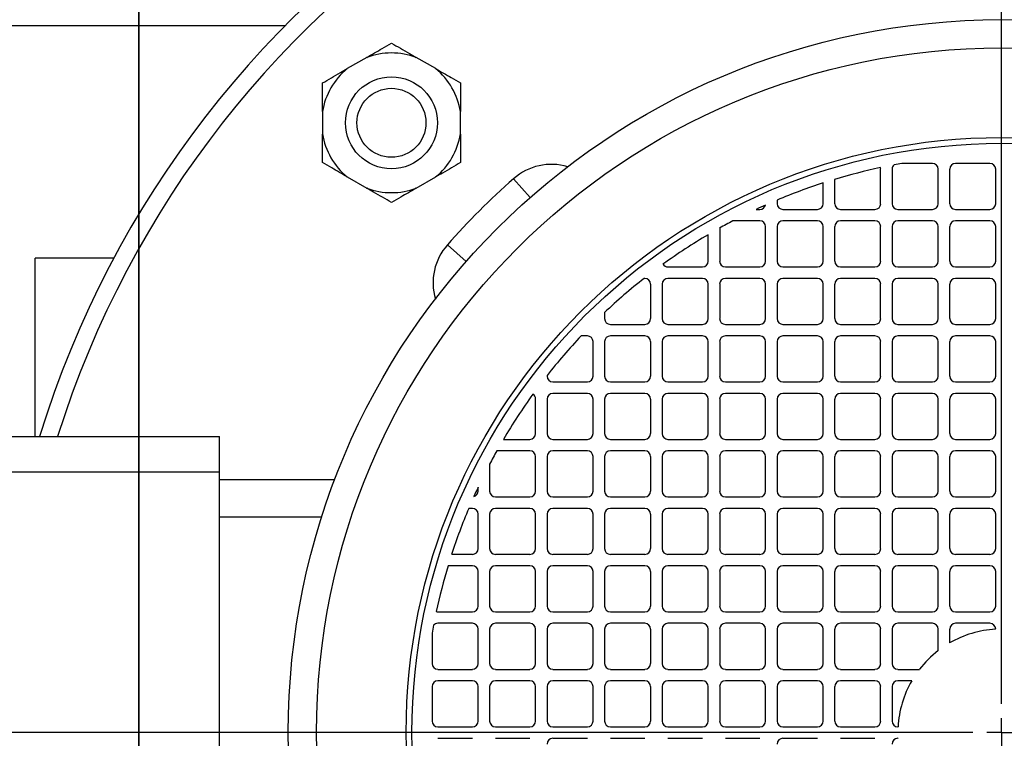
# Model space of a CAD drawing. Units: millimetres. Extents: x 4 to 416, y 4 to 293.
# Drawn here: x 119 to 130, y 230 to 238 of the extents above; entities that cross this region are included whole.
import ezdxf

# ---------------------------------------------------------------- set-up
doc = ezdxf.new("R2010")
doc.units = ezdxf.units.MM
doc.layers.add('FORMAT', color=7, linetype='Continuous')
doc.styles.add('SLDTEXTSTYLE0', font='TXT', dxfattribs={"width": 0.75})
doc.dimstyles.new('SLDDIMSTYLE0', dxfattribs={"dimtxt": 3.5, "dimasz": 3.556, "dimexe": 0, "dimexo": 0.0625, "dimgap": 0.875, "dimtad": 1, "dimdec": 0, "dimlfac": 15, "dimrnd": 1e-09, "dimzin": 12, "dimdsep": 46, "dimtxsty": 'SLDTEXTSTYLE0', "dimsah": 1, "dimcen": 0.09, "dimadec": 0, "dimazin": 3, "dimtfac": 1, "dimtdec": 0, "dimtofl": 0, "dimtmove": 0, "dimatfit": 3, "dimfxl": 0, "dimfrac": 2, "dimtolj": 1, "dimtzin": 12, "dimarcsym": 0})
doc.dimstyles.new('SLDDIMSTYLE1', dxfattribs={"dimtxt": 3.5, "dimasz": 3.556, "dimexe": 0, "dimexo": 0.0625, "dimgap": 0.875, "dimtad": 1, "dimdec": 0, "dimlfac": 15, "dimrnd": 1e-09, "dimzin": 12, "dimdsep": 46, "dimtxsty": 'SLDTEXTSTYLE0', "dimsah": 1, "dimcen": 0.09, "dimadec": 0, "dimazin": 3, "dimtfac": 1, "dimtdec": 0, "dimtmove": 0, "dimatfit": 0, "dimfxl": 0, "dimfrac": 2, "dimtolj": 1, "dimtzin": 12, "dimarcsym": 0})
doc.dimstyles.new('SLDDIMSTYLE2', dxfattribs={"dimtxt": 3.5, "dimasz": 3.556, "dimexe": 0, "dimexo": 0.0625, "dimgap": 0.875, "dimtad": 1, "dimdec": 0, "dimlfac": 15, "dimrnd": 1e-09, "dimzin": 12, "dimdsep": 46, "dimtxsty": 'SLDTEXTSTYLE0', "dimsah": 1, "dimcen": 0.09, "dimadec": 0, "dimazin": 3, "dimtol": 1, "dimtp": 10, "dimtm": 10, "dimtfac": 1, "dimtdec": 0, "dimtofl": 0, "dimtmove": 0, "dimatfit": 3, "dimfxl": 0, "dimfrac": 2, "dimtolj": 1, "dimarcsym": 0})

# ---------------------------------------------------------------- blocks, each defined once
blk = doc.blocks.new('_D_7')
at = {"layer": 'FORMAT', "color": 7}
for p, q in [((120.003, 243.723), (120.003, 194.638)), ((150.67, 243.723), (150.67, 194.638)), ((150.67, 195.638), (120.003, 195.638))]:
    blk.add_line(p, q, dxfattribs=at)
for points in [[(120.003, 195.638), (123.559, 195.257), (123.559, 196.019)], [(150.67, 195.638), (147.114, 196.019), (147.114, 195.257)]]:
    blk.add_solid(points, dxfattribs=at)
at = {"layer": 'FORMAT', "color": 7, "insert": (131.458, 200.149), "char_height": 3.5, "attachment_point": 1, "style": 'SLDTEXTSTYLE0'}
blk.add_mtext('460', dxfattribs=at)
blk = doc.blocks.new('_D_8')
at = {"layer": 'FORMAT', "color": 7}
for p, q in [((120.003, 243.723), (120.003, 197.817)), ((116.67, 242.223), (116.67, 197.817)), ((116.67, 198.817), (108.002, 198.817)), ((120.003, 198.817), (116.67, 198.817)), ((120.003, 198.817), (126.353, 198.817))]:
    blk.add_line(p, q, dxfattribs=at)
for points in [[(116.67, 198.817), (113.114, 199.198), (113.114, 198.436)], [(120.003, 198.817), (123.559, 198.436), (123.559, 199.198)]]:
    blk.add_solid(points, dxfattribs=at)
at = {"layer": 'FORMAT', "color": 7, "insert": (108.002, 203.329), "char_height": 3.5, "attachment_point": 1, "style": 'SLDTEXTSTYLE0'}
blk.add_mtext('50', dxfattribs=at)
blk = doc.blocks.new('_D_13')
at = {"layer": 'FORMAT'}
for p, q in [((99.247, 246.652), (99.247, 270.825)), ((184.67, 246.557), (184.67, 270.825)), ((99.247, 269.825), (184.67, 269.825)), ((99.247, 231.29), (99.247, 245.128))]:
    blk.add_line(p, q, dxfattribs=at)
for points in [[(99.247, 269.825), (102.803, 269.444), (102.803, 270.206)], [(184.67, 269.825), (181.114, 270.206), (181.114, 269.444)]]:
    blk.add_solid(points, dxfattribs=at)
at = {"layer": 'FORMAT', "char_height": 3.5, "attachment_point": 1, "style": 'SLDTEXTSTYLE0'}
for s, insert in [('±10', (143.834, 274.337)), ('1281', (132.177, 274.337))]:
    blk.add_mtext(s, dxfattribs=dict(at, insert=insert))
blk = doc.blocks.new('SW_CENTERMARKSYMBOL_1')
at = {"layer": 'FORMAT', "color": 0}
blk.add_line((0, -29.333), (0, -0.333), dxfattribs=at)
blk = doc.blocks.new('SW_CENTERMARKSYMBOL_2')
at = {"layer": 'FORMAT', "color": 0}
for p, q in [((0, 0.333), (0, 11.833)), ((0, 0), (0, 0.167)), ((-0.333, 0), (-37.447, 0)), ((0, 0), (-0.167, 0)), ((0, 0), (0, -0.167)), ((0, 0), (0.167, 0))]:
    blk.add_line(p, q, dxfattribs=at)

msp = doc.modelspace()

# ---------------------------------------------------------------- linework, layer by layer
at = {"color": 7, "linetype": 'Continuous', "lineweight": 25}
for p, q in [((118.143, 238.09), (121.705, 238.09)), ((122.645, 237.719), (122.42, 237.589)), ((123.445, 237.589), (123.22, 237.719)), ((122.132, 237.091), (122.132, 236.831)), ((123.732, 236.831), (123.732, 237.091)), ((128.603, 236.023), (128.603, 236.423)), ((128.737, 236.423), (128.737, 236.023)), ((129.203, 236.49), (128.85, 236.49)), ((129.27, 236.023), (129.27, 236.423)), ((129.403, 236.423), (129.403, 236.023)), ((129.87, 236.49), (129.47, 236.49)), ((129.937, 236.023), (129.937, 236.423)), ((122.42, 236.333), (122.645, 236.203)), ((123.22, 236.203), (123.445, 236.333)), ((124.348, 236.313), (124.54, 236.094)), ((128.07, 236.305), (128.07, 236.023)), ((127.937, 236.023), (127.937, 236.263)), ((127.403, 236.065), (127.403, 236.023)), ((127.16, 235.957), (127.203, 235.957)), ((127.47, 235.957), (127.87, 235.957)), ((128.137, 235.957), (128.537, 235.957)), ((128.803, 235.957), (129.203, 235.957)), ((129.47, 235.957), (129.87, 235.957)), ((126.737, 235.74), (126.737, 235.357)), ((127.203, 235.823), (126.891, 235.823)), ((127.27, 235.357), (127.27, 235.757)), ((127.403, 235.757), (127.403, 235.357)), ((127.87, 235.823), (127.47, 235.823)), ((127.937, 235.357), (127.937, 235.757)), ((128.07, 235.757), (128.07, 235.357)), ((128.537, 235.823), (128.137, 235.823)), ((128.603, 235.357), (128.603, 235.757)), ((128.737, 235.757), (128.737, 235.357)), ((129.203, 235.823), (128.803, 235.823)), ((129.27, 235.357), (129.27, 235.757)), ((129.403, 235.757), (129.403, 235.357)), ((129.87, 235.823), (129.47, 235.823)), ((129.937, 235.357), (129.937, 235.757)), ((126.603, 235.357), (126.603, 235.663)), ((123.581, 235.546), (123.799, 235.353)), ((119.715, 235.39), (118.803, 235.39)), ((118.803, 233.323), (118.803, 235.39)), ((126.137, 235.29), (126.537, 235.29)), ((126.803, 235.29), (127.203, 235.29)), ((127.47, 235.29), (127.87, 235.29)), ((128.137, 235.29), (128.537, 235.29)), ((128.803, 235.29), (129.203, 235.29)), ((129.47, 235.29), (129.87, 235.29)), ((125.87, 235.157), (125.862, 235.157)), ((126.537, 235.157), (126.137, 235.157)), ((127.203, 235.157), (126.803, 235.157)), ((127.87, 235.157), (127.47, 235.157)), ((128.537, 235.157), (128.137, 235.157)), ((129.203, 235.157), (128.803, 235.157)), ((129.87, 235.157), (129.47, 235.157)), ((125.937, 234.69), (125.937, 235.09)), ((126.07, 235.09), (126.07, 234.69)), ((126.603, 234.69), (126.603, 235.09)), ((126.737, 235.09), (126.737, 234.69)), ((127.27, 234.69), (127.27, 235.09)), ((127.403, 235.09), (127.403, 234.69)), ((127.937, 234.69), (127.937, 235.09)), ((128.07, 235.09), (128.07, 234.69)), ((128.603, 234.69), (128.603, 235.09)), ((128.737, 235.09), (128.737, 234.69)), ((129.27, 234.69), (129.27, 235.09)), ((129.403, 235.09), (129.403, 234.69)), ((129.937, 234.69), (129.937, 235.09)), ((125.403, 234.761), (125.403, 234.69)), ((125.47, 234.623), (125.87, 234.623)), ((126.137, 234.623), (126.537, 234.623)), ((126.803, 234.623), (127.203, 234.623)), ((127.47, 234.623), (127.87, 234.623)), ((128.137, 234.623), (128.537, 234.623)), ((128.803, 234.623), (129.203, 234.623)), ((129.47, 234.623), (129.87, 234.623)), ((125.203, 234.49), (125.132, 234.49)), ((125.87, 234.49), (125.47, 234.49)), ((126.537, 234.49), (126.137, 234.49)), ((127.203, 234.49), (126.803, 234.49)), ((127.87, 234.49), (127.47, 234.49)), ((128.537, 234.49), (128.137, 234.49)), ((129.203, 234.49), (128.803, 234.49)), ((129.87, 234.49), (129.47, 234.49)), ((125.27, 234.023), (125.27, 234.423)), ((125.403, 234.423), (125.403, 234.023)), ((125.937, 234.023), (125.937, 234.423)), ((126.07, 234.423), (126.07, 234.023)), ((126.603, 234.023), (126.603, 234.423)), ((126.737, 234.423), (126.737, 234.023)), ((127.27, 234.023), (127.27, 234.423)), ((127.403, 234.423), (127.403, 234.023)), ((127.937, 234.023), (127.937, 234.423)), ((128.07, 234.423), (128.07, 234.023)), ((128.603, 234.023), (128.603, 234.423)), ((128.737, 234.423), (128.737, 234.023)), ((129.27, 234.023), (129.27, 234.423)), ((129.403, 234.423), (129.403, 234.023)), ((129.937, 234.023), (129.937, 234.423)), ((124.737, 234.032), (124.737, 234.023)), ((124.803, 233.957), (125.203, 233.957)), ((125.47, 233.957), (125.87, 233.957)), ((126.137, 233.957), (126.537, 233.957)), ((126.803, 233.957), (127.203, 233.957)), ((127.47, 233.957), (127.87, 233.957)), ((128.137, 233.957), (128.537, 233.957)), ((128.803, 233.957), (129.203, 233.957)), ((129.47, 233.957), (129.87, 233.957)), ((125.203, 233.823), (124.803, 233.823)), ((125.87, 233.823), (125.47, 233.823)), ((126.537, 233.823), (126.137, 233.823)), ((127.203, 233.823), (126.803, 233.823)), ((127.87, 233.823), (127.47, 233.823)), ((128.537, 233.823), (128.137, 233.823)), ((129.203, 233.823), (128.803, 233.823)), ((129.87, 233.823), (129.47, 233.823)), ((124.603, 233.357), (124.603, 233.757)), ((124.737, 233.757), (124.737, 233.357)), ((125.27, 233.357), (125.27, 233.757)), ((125.403, 233.757), (125.403, 233.357)), ((125.937, 233.357), (125.937, 233.757)), ((126.07, 233.757), (126.07, 233.357)), ((126.603, 233.357), (126.603, 233.757)), ((126.737, 233.757), (126.737, 233.357)), ((127.27, 233.357), (127.27, 233.757)), ((127.403, 233.757), (127.403, 233.357)), ((127.937, 233.357), (127.937, 233.757)), ((128.07, 233.757), (128.07, 233.357)), ((128.603, 233.357), (128.603, 233.757)), ((128.737, 233.757), (128.737, 233.357)), ((129.27, 233.357), (129.27, 233.757)), ((129.403, 233.757), (129.403, 233.357)), ((129.937, 233.357), (129.937, 233.757)), ((118.07, 233.323), (120.937, 233.323)), ((120.937, 232.913), (120.937, 233.323)), ((124.23, 233.29), (124.537, 233.29)), ((124.803, 233.29), (125.203, 233.29)), ((125.47, 233.29), (125.87, 233.29)), ((126.137, 233.29), (126.537, 233.29)), ((126.803, 233.29), (127.203, 233.29)), ((127.47, 233.29), (127.87, 233.29)), ((128.137, 233.29), (128.537, 233.29)), ((128.803, 233.29), (129.203, 233.29)), ((129.47, 233.29), (129.87, 233.29)), ((124.537, 233.157), (124.154, 233.157)), ((124.603, 232.69), (124.603, 233.09)), ((124.737, 233.09), (124.737, 232.69)), ((125.203, 233.157), (124.803, 233.157)), ((125.27, 232.69), (125.27, 233.09)), ((125.403, 233.09), (125.403, 232.69)), ((125.87, 233.157), (125.47, 233.157)), ((125.937, 232.69), (125.937, 233.09)), ((126.07, 233.09), (126.07, 232.69)), ((126.537, 233.157), (126.137, 233.157)), ((126.603, 232.69), (126.603, 233.09)), ((126.737, 233.09), (126.737, 232.69)), ((127.203, 233.157), (126.803, 233.157)), ((127.27, 232.69), (127.27, 233.09)), ((127.403, 233.09), (127.403, 232.69)), ((127.87, 233.157), (127.47, 233.157)), ((127.937, 232.69), (127.937, 233.09)), ((128.07, 233.09), (128.07, 232.69)), ((128.537, 233.157), (128.137, 233.157)), ((128.603, 232.69), (128.603, 233.09)), ((128.737, 233.09), (128.737, 232.69)), ((129.203, 233.157), (128.803, 233.157)), ((129.27, 232.69), (129.27, 233.09)), ((129.403, 233.09), (129.403, 232.69)), ((129.87, 233.157), (129.47, 233.157)), ((129.937, 232.69), (129.937, 233.09)), ((124.07, 233.002), (124.07, 232.69)), ((118.07, 232.913), (120.937, 232.913)), ((120.937, 226.867), (120.937, 232.913)), ((120.937, 232.823), (122.275, 232.823)), ((123.937, 232.69), (123.937, 232.734)), ((124.137, 232.623), (124.537, 232.623)), ((124.803, 232.623), (125.203, 232.623)), ((125.47, 232.623), (125.87, 232.623)), ((126.137, 232.623), (126.537, 232.623)), ((126.803, 232.623), (127.203, 232.623)), ((127.47, 232.623), (127.87, 232.623)), ((128.137, 232.623), (128.537, 232.623)), ((128.803, 232.623), (129.203, 232.623)), ((129.47, 232.623), (129.87, 232.623)), ((123.87, 232.49), (123.828, 232.49)), ((123.937, 232.023), (123.937, 232.423)), ((124.07, 232.423), (124.07, 232.023)), ((124.537, 232.49), (124.137, 232.49)), ((124.603, 232.023), (124.603, 232.423)), ((124.737, 232.423), (124.737, 232.023)), ((125.203, 232.49), (124.803, 232.49)), ((125.27, 232.023), (125.27, 232.423)), ((125.403, 232.423), (125.403, 232.023)), ((125.87, 232.49), (125.47, 232.49)), ((125.937, 232.023), (125.937, 232.423)), ((126.07, 232.423), (126.07, 232.023)), ((126.537, 232.49), (126.137, 232.49)), ((126.603, 232.023), (126.603, 232.423)), ((126.737, 232.423), (126.737, 232.023)), ((127.203, 232.49), (126.803, 232.49)), ((127.27, 232.023), (127.27, 232.423)), ((127.403, 232.423), (127.403, 232.023)), ((127.87, 232.49), (127.47, 232.49)), ((127.937, 232.023), (127.937, 232.423)), ((128.07, 232.423), (128.07, 232.023)), ((128.537, 232.49), (128.137, 232.49)), ((128.603, 232.023), (128.603, 232.423)), ((128.737, 232.423), (128.737, 232.023)), ((129.203, 232.49), (128.803, 232.49)), ((129.27, 232.023), (129.27, 232.423)), ((129.403, 232.423), (129.403, 232.023)), ((129.87, 232.49), (129.47, 232.49)), ((129.937, 232.023), (129.937, 232.423)), ((120.937, 232.39), (122.124, 232.39)), ((123.63, 231.957), (123.87, 231.957)), ((124.137, 231.957), (124.537, 231.957)), ((124.803, 231.957), (125.203, 231.957)), ((125.47, 231.957), (125.87, 231.957)), ((126.137, 231.957), (126.537, 231.957)), ((126.803, 231.957), (127.203, 231.957)), ((127.47, 231.957), (127.87, 231.957)), ((128.137, 231.957), (128.537, 231.957)), ((128.803, 231.957), (129.203, 231.957)), ((129.47, 231.957), (129.87, 231.957)), ((123.87, 231.823), (123.588, 231.823)), ((123.937, 231.357), (123.937, 231.757)), ((124.07, 231.757), (124.07, 231.357)), ((124.537, 231.823), (124.137, 231.823)), ((124.603, 231.357), (124.603, 231.757)), ((124.737, 231.757), (124.737, 231.357)), ((125.203, 231.823), (124.803, 231.823)), ((125.27, 231.357), (125.27, 231.757)), ((125.403, 231.757), (125.403, 231.357)), ((125.87, 231.823), (125.47, 231.823)), ((125.937, 231.357), (125.937, 231.757)), ((126.07, 231.757), (126.07, 231.357)), ((126.537, 231.823), (126.137, 231.823)), ((126.603, 231.357), (126.603, 231.757)), ((126.737, 231.757), (126.737, 231.357)), ((127.203, 231.823), (126.803, 231.823)), ((127.27, 231.357), (127.27, 231.757)), ((127.403, 231.757), (127.403, 231.357)), ((127.87, 231.823), (127.47, 231.823)), ((127.937, 231.357), (127.937, 231.757)), ((128.07, 231.757), (128.07, 231.357)), ((128.537, 231.823), (128.137, 231.823)), ((128.603, 231.357), (128.603, 231.757)), ((128.737, 231.757), (128.737, 231.357)), ((129.203, 231.823), (128.803, 231.823)), ((129.27, 231.357), (129.27, 231.757)), ((129.403, 231.757), (129.403, 231.357)), ((129.87, 231.823), (129.47, 231.823)), ((129.937, 231.357), (129.937, 231.757)), ((123.47, 231.29), (123.87, 231.29)), ((124.137, 231.29), (124.537, 231.29)), ((124.803, 231.29), (125.203, 231.29)), ((125.47, 231.29), (125.87, 231.29)), ((126.137, 231.29), (126.537, 231.29)), ((126.803, 231.29), (127.203, 231.29)), ((127.47, 231.29), (127.87, 231.29)), ((128.137, 231.29), (128.537, 231.29)), ((128.803, 231.29), (129.203, 231.29)), ((129.47, 231.29), (129.87, 231.29)), ((123.87, 231.157), (123.47, 231.157)), ((124.537, 231.157), (124.137, 231.157)), ((125.203, 231.157), (124.803, 231.157)), ((125.87, 231.157), (125.47, 231.157)), ((126.537, 231.157), (126.137, 231.157)), ((127.203, 231.157), (126.803, 231.157)), ((127.87, 231.157), (127.47, 231.157)), ((128.537, 231.157), (128.137, 231.157)), ((129.203, 231.157), (128.803, 231.157)), ((129.87, 231.157), (129.47, 231.157)), ((123.403, 231.043), (123.403, 230.69)), ((123.937, 230.69), (123.937, 231.09)), ((124.07, 231.09), (124.07, 230.69)), ((124.603, 230.69), (124.603, 231.09)), ((124.737, 231.09), (124.737, 230.69)), ((125.27, 230.69), (125.27, 231.09)), ((125.403, 231.09), (125.403, 230.69)), ((125.937, 230.69), (125.937, 231.09)), ((126.07, 231.09), (126.07, 230.69)), ((126.603, 230.69), (126.603, 231.09)), ((126.737, 231.09), (126.737, 230.69)), ((127.27, 230.69), (127.27, 231.09)), ((127.403, 231.09), (127.403, 230.69)), ((127.937, 230.69), (127.937, 231.09)), ((128.07, 231.09), (128.07, 230.69)), ((128.603, 230.69), (128.603, 231.09)), ((128.737, 231.09), (128.737, 230.69)), ((129.27, 230.84), (129.27, 231.09)), ((129.403, 231.09), (129.403, 230.929)), ((129.937, 231.088), (129.937, 231.09)), ((123.47, 230.623), (123.87, 230.623)), ((124.137, 230.623), (124.537, 230.623)), ((124.803, 230.623), (125.203, 230.623)), ((125.47, 230.623), (125.87, 230.623)), ((126.137, 230.623), (126.537, 230.623)), ((126.803, 230.623), (127.203, 230.623)), ((127.47, 230.623), (127.87, 230.623)), ((128.137, 230.623), (128.537, 230.623)), ((128.803, 230.623), (129.054, 230.623)), ((123.87, 230.49), (123.47, 230.49)), ((124.537, 230.49), (124.137, 230.49)), ((125.203, 230.49), (124.803, 230.49)), ((125.87, 230.49), (125.47, 230.49)), ((126.537, 230.49), (126.137, 230.49)), ((127.203, 230.49), (126.803, 230.49)), ((127.87, 230.49), (127.47, 230.49)), ((128.537, 230.49), (128.137, 230.49)), ((128.964, 230.49), (128.803, 230.49)), ((123.403, 230.423), (123.403, 230.023)), ((123.937, 230.023), (123.937, 230.423)), ((124.07, 230.423), (124.07, 230.023)), ((124.603, 230.023), (124.603, 230.423)), ((124.737, 230.423), (124.737, 230.023)), ((125.27, 230.023), (125.27, 230.423)), ((125.403, 230.423), (125.403, 230.023)), ((125.937, 230.023), (125.937, 230.423)), ((126.07, 230.423), (126.07, 230.023)), ((126.603, 230.023), (126.603, 230.423)), ((126.737, 230.423), (126.737, 230.023)), ((127.27, 230.023), (127.27, 230.423)), ((127.403, 230.423), (127.403, 230.023)), ((127.937, 230.023), (127.937, 230.423)), ((128.07, 230.423), (128.07, 230.023)), ((128.603, 230.023), (128.603, 230.423)), ((128.737, 230.423), (128.737, 230.023)), ((123.47, 229.957), (123.87, 229.957)), ((124.137, 229.957), (124.537, 229.957)), ((124.803, 229.957), (125.203, 229.957)), ((125.47, 229.957), (125.87, 229.957)), ((126.137, 229.957), (126.537, 229.957)), ((126.803, 229.957), (127.203, 229.957)), ((127.47, 229.957), (127.87, 229.957)), ((128.137, 229.957), (128.537, 229.957)), ((128.803, 229.957), (128.805, 229.957)), ((123.87, 229.823), (123.47, 229.823)), ((124.537, 229.823), (124.137, 229.823)), ((125.203, 229.823), (124.803, 229.823)), ((125.87, 229.823), (125.47, 229.823)), ((126.537, 229.823), (126.137, 229.823)), ((127.203, 229.823), (126.803, 229.823)), ((127.87, 229.823), (127.47, 229.823)), ((128.537, 229.823), (128.137, 229.823)), ((128.805, 229.823), (128.803, 229.823))]:
    msp.add_line(p, q, dxfattribs=at)
for centre, radius in [((130.003, 229.89), 8.267), ((130.003, 229.89), 7.939), ((122.932, 236.961), 0.533), ((122.932, 236.961), 0.4), ((130.003, 229.89), 6.9), ((130.003, 229.89), 6.833)]:
    msp.add_circle(centre, radius, dxfattribs=at)
for centre, radius, start, end in [((130.003, 229.89), 11.667, 0, 162.8853), ((130.003, 229.89), 11.467, 0, 162.5773), ((122.932, 236.961), 0.81, 69.2009, 110.7991), ((122.932, 236.961), 0.81, 129.2009, 170.7991), ((122.932, 236.961), 0.81, 9.2009, 50.7991), ((122.932, 236.961), 0.81, 189.2009, 230.7991), ((122.932, 236.961), 0.81, 309.2009, 350.7991), ((124.788, 235.812), 0.667, 73.6697, 131.3672), ((130.003, 229.89), 6.7, 102.0833, 106.7716), ((128.537, 236.423), 0.0667, 0, 15.863), ((128.803, 236.423), 0.0667, 131.1641, 180), ((130.003, 229.89), 6.7, 99.9116, 100.6993), ((129.203, 236.423), 0.0667, 0, 90), ((129.47, 236.423), 0.0667, 90, 180), ((129.87, 236.423), 0.0667, 0, 90), ((130.003, 229.89), 8.558, 131.3672, 138.6328), ((122.932, 236.961), 0.81, 249.2009, 290.7991), ((130.003, 229.89), 6.7, 107.9663, 112.8338), ((130.003, 229.89), 6.7, 114.098, 115.113), ((127.203, 236.023), 0.0667, 270, 345.0038), ((127.47, 236.023), 0.0667, 180, 270), ((127.87, 236.023), 0.0667, 270, 0), ((128.137, 236.023), 0.0667, 180, 270), ((128.537, 236.023), 0.0667, 270, 0), ((128.803, 236.023), 0.0667, 180, 270), ((129.203, 236.023), 0.0667, 270, 360), ((129.47, 236.023), 0.0667, 180, 270), ((129.87, 236.023), 0.0667, 270, 0), ((130.003, 229.89), 6.7, 117.678, 119.1805), ((127.203, 235.757), 0.0667, 0, 90), ((127.47, 235.757), 0.0667, 90, 180), ((127.87, 235.757), 0.0667, 0, 90), ((128.137, 235.757), 0.0667, 90, 180), ((128.537, 235.757), 0.0667, 0, 90), ((128.803, 235.757), 0.0667, 90, 180), ((129.203, 235.757), 0.0667, 360, 90), ((129.47, 235.757), 0.0667, 90, 180), ((129.87, 235.757), 0.0667, 0, 90), ((130.003, 229.89), 6.7, 120.495, 125.8416), ((124.081, 235.105), 0.667, 138.6328, 196.3303), ((126.137, 235.357), 0.0667, 212.0619, 270), ((126.537, 235.357), 0.0667, 270, 0), ((126.803, 235.357), 0.0667, 180, 270), ((127.203, 235.357), 0.0667, 270, 0), ((127.47, 235.357), 0.0667, 180, 270), ((127.87, 235.357), 0.0667, 270, 0), ((128.137, 235.357), 0.0667, 180, 270), ((128.537, 235.357), 0.0667, 270, 0), ((128.803, 235.357), 0.0667, 180, 270), ((129.203, 235.357), 0.0667, 270, 0), ((129.47, 235.357), 0.0667, 180, 270), ((129.87, 235.357), 0.0667, 270, 0), ((130.003, 229.89), 6.7, 128.1803, 133.359), ((125.87, 235.09), 0.0667, 0, 90), ((126.137, 235.09), 0.0667, 90, 180), ((126.537, 235.09), 0.0667, 0, 90), ((126.803, 235.09), 0.0667, 90, 180), ((127.203, 235.09), 0.0667, 0, 90), ((127.47, 235.09), 0.0667, 90, 180), ((127.87, 235.09), 0.0667, 0, 90), ((128.137, 235.09), 0.0667, 90, 180), ((128.537, 235.09), 0.0667, 0, 90), ((128.803, 235.09), 0.0667, 90, 180), ((129.203, 235.09), 0.0667, 0, 90), ((129.47, 235.09), 0.0667, 90, 180), ((129.87, 235.09), 0.0667, 0, 90), ((125.47, 234.69), 0.0667, 180, 270), ((125.87, 234.69), 0.0667, 270, 0), ((126.137, 234.69), 0.0667, 180, 270), ((126.537, 234.69), 0.0667, 270, 0), ((126.803, 234.69), 0.0667, 180, 270), ((127.203, 234.69), 0.0667, 270, 0), ((127.47, 234.69), 0.0667, 180, 270), ((127.87, 234.69), 0.0667, 270, 0), ((128.137, 234.69), 0.0667, 180, 270), ((128.537, 234.69), 0.0667, 270, 0), ((128.803, 234.69), 0.0667, 180, 270), ((129.203, 234.69), 0.0667, 270, 0), ((129.47, 234.69), 0.0667, 180, 270), ((129.87, 234.69), 0.0667, 270, 0), ((130.003, 229.89), 6.7, 136.641, 141.8197), ((125.203, 234.423), 0.0667, 0, 90), ((125.47, 234.423), 0.0667, 90, 180), ((125.87, 234.423), 0.0667, 0, 90), ((126.137, 234.423), 0.0667, 90, 180), ((126.537, 234.423), 0.0667, 0, 90), ((126.803, 234.423), 0.0667, 90, 180), ((127.203, 234.423), 0.0667, 0, 90), ((127.47, 234.423), 0.0667, 90, 180), ((127.87, 234.423), 0.0667, 0, 90), ((128.137, 234.423), 0.0667, 90, 180), ((128.537, 234.423), 0.0667, 0, 90), ((128.803, 234.423), 0.0667, 90, 180), ((129.203, 234.423), 0.0667, 0, 90), ((129.47, 234.423), 0.0667, 90, 180), ((129.87, 234.423), 0.0667, 0, 90), ((124.803, 234.023), 0.0667, 180, 270), ((125.203, 234.023), 0.0667, 270, 0), ((125.47, 234.023), 0.0667, 180, 270), ((125.87, 234.023), 0.0667, 270, 0), ((126.137, 234.023), 0.0667, 180, 270), ((126.537, 234.023), 0.0667, 270, 0), ((126.803, 234.023), 0.0667, 180, 270), ((127.203, 234.023), 0.0667, 270, 0), ((127.47, 234.023), 0.0667, 180, 270), ((127.87, 234.023), 0.0667, 270, 0), ((128.137, 234.023), 0.0667, 180, 270), ((128.537, 234.023), 0.0667, 270, 0), ((128.803, 234.023), 0.0667, 180, 270), ((129.203, 234.023), 0.0667, 270, 0), ((129.47, 234.023), 0.0667, 180, 270), ((129.87, 234.023), 0.0667, 270, 0), ((130.003, 229.89), 6.7, 144.1584, 149.505), ((124.537, 233.757), 0.0667, 0, 57.9381), ((124.803, 233.757), 0.0667, 90, 180), ((125.203, 233.757), 0.0667, 0, 90), ((125.47, 233.757), 0.0667, 90, 180), ((125.87, 233.757), 0.0667, 0, 90), ((126.137, 233.757), 0.0667, 90, 180), ((126.537, 233.757), 0.0667, 0, 90), ((126.803, 233.757), 0.0667, 90, 180), ((127.203, 233.757), 0.0667, 0, 90), ((127.47, 233.757), 0.0667, 90, 180), ((127.87, 233.757), 0.0667, 0, 90), ((128.137, 233.757), 0.0667, 90, 180), ((128.537, 233.757), 0.0667, 0, 90), ((128.803, 233.757), 0.0667, 90, 180), ((129.203, 233.757), 0.0667, 0, 90), ((129.47, 233.757), 0.0667, 90, 180), ((129.87, 233.757), 0.0667, 0, 90), ((124.537, 233.357), 0.0667, 270, 0), ((124.803, 233.357), 0.0667, 180, 270), ((125.203, 233.357), 0.0667, 270, 0), ((125.47, 233.357), 0.0667, 180, 270), ((125.87, 233.357), 0.0667, 270, 0), ((126.137, 233.357), 0.0667, 180, 270), ((126.537, 233.357), 0.0667, 270, 0), ((126.803, 233.357), 0.0667, 180, 270), ((127.203, 233.357), 0.0667, 270, 0), ((127.47, 233.357), 0.0667, 180, 270), ((127.87, 233.357), 0.0667, 270, 0), ((128.137, 233.357), 0.0667, 180, 270), ((128.537, 233.357), 0.0667, 270, 0), ((128.803, 233.357), 0.0667, 180, 270), ((129.203, 233.357), 0.0667, 270, 0), ((129.47, 233.357), 0.0667, 180, 270), ((129.87, 233.357), 0.0667, 270, 0), ((130.003, 229.89), 6.7, 150.8195, 152.322), ((124.537, 233.09), 0.0667, 0, 90), ((124.803, 233.09), 0.0667, 90, 180), ((125.203, 233.09), 0.0667, 0, 90), ((125.47, 233.09), 0.0667, 90, 180), ((125.87, 233.09), 0.0667, 0, 90), ((126.137, 233.09), 0.0667, 90, 180), ((126.537, 233.09), 0.0667, 0, 90), ((126.803, 233.09), 0.0667, 90, 180), ((127.203, 233.09), 0.0667, 0, 90), ((127.47, 233.09), 0.0667, 90, 180), ((127.87, 233.09), 0.0667, 0, 90), ((128.137, 233.09), 0.0667, 90, 180), ((128.537, 233.09), 0.0667, 0, 90), ((128.803, 233.09), 0.0667, 90, 180), ((129.203, 233.09), 0.0667, 0, 90), ((129.47, 233.09), 0.0667, 90, 180), ((129.87, 233.09), 0.0667, 0, 90), ((130.003, 229.89), 6.7, 154.887, 155.902), ((123.87, 232.69), 0.0667, 284.9962, 0), ((124.137, 232.69), 0.0667, 180, 270), ((124.537, 232.69), 0.0667, 270, 0), ((124.803, 232.69), 0.0667, 180, 270), ((125.203, 232.69), 0.0667, 270, 0), ((125.47, 232.69), 0.0667, 180, 270), ((125.87, 232.69), 0.0667, 270, 0), ((126.137, 232.69), 0.0667, 180, 270), ((126.537, 232.69), 0.0667, 270, 0), ((126.803, 232.69), 0.0667, 180, 270), ((127.203, 232.69), 0.0667, 270, 0), ((127.47, 232.69), 0.0667, 180, 270), ((127.87, 232.69), 0.0667, 270, 0), ((128.137, 232.69), 0.0667, 180, 270), ((128.537, 232.69), 0.0667, 270, 0), ((128.803, 232.69), 0.0667, 180, 270), ((129.203, 232.69), 0.0667, 270, 0), ((129.47, 232.69), 0.0667, 180, 270), ((129.87, 232.69), 0.0667, 270, 0), ((130.003, 229.89), 6.7, 157.1662, 162.0337), ((123.87, 232.423), 0.0667, 0, 90), ((124.137, 232.423), 0.0667, 90, 180), ((124.537, 232.423), 0.0667, 0, 90), ((124.803, 232.423), 0.0667, 90, 180), ((125.203, 232.423), 0.0667, 0, 90), ((125.47, 232.423), 0.0667, 90, 180), ((125.87, 232.423), 0.0667, 0, 90), ((126.137, 232.423), 0.0667, 90, 180), ((126.537, 232.423), 0.0667, 0, 90), ((126.803, 232.423), 0.0667, 90, 180), ((127.203, 232.423), 0.0667, 0, 90), ((127.47, 232.423), 0.0667, 90, 180), ((127.87, 232.423), 0.0667, 0, 90), ((128.137, 232.423), 0.0667, 90, 180), ((128.537, 232.423), 0.0667, 0, 90), ((128.803, 232.423), 0.0667, 90, 180), ((129.203, 232.423), 0.0667, 0, 90), ((129.47, 232.423), 0.0667, 90, 180), ((129.87, 232.423), 0.0667, 0, 90), ((123.87, 232.023), 0.0667, 270, 0), ((124.137, 232.023), 0.0667, 180, 270), ((124.537, 232.023), 0.0667, 270, 0), ((124.803, 232.023), 0.0667, 180, 270), ((125.203, 232.023), 0.0667, 270, 0), ((125.47, 232.023), 0.0667, 180, 270), ((125.87, 232.023), 0.0667, 270, 0), ((126.137, 232.023), 0.0667, 180, 270), ((126.537, 232.023), 0.0667, 270, 0), ((126.803, 232.023), 0.0667, 180, 270), ((127.203, 232.023), 0.0667, 270, 0), ((127.47, 232.023), 0.0667, 180, 270), ((127.87, 232.023), 0.0667, 270, 0), ((128.137, 232.023), 0.0667, 180, 270), ((128.537, 232.023), 0.0667, 270, 0), ((128.803, 232.023), 0.0667, 180, 270), ((129.203, 232.023), 0.0667, 270, 0), ((129.47, 232.023), 0.0667, 180, 270), ((129.87, 232.023), 0.0667, 270, 0), ((130.003, 229.89), 6.7, 163.2284, 167.9167), ((123.87, 231.757), 0.0667, 0, 90), ((124.137, 231.757), 0.0667, 90, 180), ((124.537, 231.757), 0.0667, 0, 90), ((124.803, 231.757), 0.0667, 90, 180), ((125.203, 231.757), 0.0667, 0, 90), ((125.47, 231.757), 0.0667, 90, 180), ((125.87, 231.757), 0.0667, 0, 90), ((126.137, 231.757), 0.0667, 90, 180), ((126.537, 231.757), 0.0667, 0, 90), ((126.803, 231.757), 0.0667, 90, 180), ((127.203, 231.757), 0.0667, 0, 90), ((127.47, 231.757), 0.0667, 90, 180), ((127.87, 231.757), 0.0667, 0, 90), ((128.137, 231.757), 0.0667, 90, 180), ((128.537, 231.757), 0.0667, 0, 90), ((128.803, 231.757), 0.0667, 90, 180), ((129.203, 231.757), 0.0667, 0, 90), ((129.47, 231.757), 0.0667, 90, 180), ((129.87, 231.757), 0.0667, 0, 90), ((123.47, 231.357), 0.0667, 254.137, 270), ((123.87, 231.357), 0.0667, 270, 0), ((124.137, 231.357), 0.0667, 180, 270), ((124.537, 231.357), 0.0667, 270, 0), ((124.803, 231.357), 0.0667, 180, 270), ((125.203, 231.357), 0.0667, 270, 0), ((125.47, 231.357), 0.0667, 180, 270), ((125.87, 231.357), 0.0667, 270, 0), ((126.137, 231.357), 0.0667, 180, 270), ((126.537, 231.357), 0.0667, 270, 0), ((126.803, 231.357), 0.0667, 180, 270), ((127.203, 231.357), 0.0667, 270, 0), ((127.47, 231.357), 0.0667, 180, 270), ((127.87, 231.357), 0.0667, 270, 0), ((128.137, 231.357), 0.0667, 180, 270), ((128.537, 231.357), 0.0667, 270, 0), ((128.803, 231.357), 0.0667, 180, 270), ((129.203, 231.357), 0.0667, 270, 0), ((129.47, 231.357), 0.0667, 180, 270), ((129.87, 231.357), 0.0667, 270, 0), ((123.47, 231.09), 0.0667, 90, 138.8359), ((123.87, 231.09), 0.0667, 0, 90), ((124.137, 231.09), 0.0667, 90, 180), ((124.537, 231.09), 0.0667, 0, 90), ((124.803, 231.09), 0.0667, 90, 180), ((125.203, 231.09), 0.0667, 0, 90), ((125.47, 231.09), 0.0667, 90, 180), ((125.87, 231.09), 0.0667, 0, 90), ((126.137, 231.09), 0.0667, 90, 180), ((126.537, 231.09), 0.0667, 0, 90), ((126.803, 231.09), 0.0667, 90, 180), ((127.203, 231.09), 0.0667, 0, 90), ((127.47, 231.09), 0.0667, 90, 180), ((127.87, 231.09), 0.0667, 0, 90), ((128.137, 231.09), 0.0667, 90, 180), ((128.537, 231.09), 0.0667, 0, 90), ((128.803, 231.09), 0.0667, 90, 180), ((129.203, 231.09), 0.0667, 0, 90), ((129.47, 231.09), 0.0667, 90, 180), ((129.87, 231.09), 0.0667, 0, 90), ((130.003, 229.89), 6.7, 169.3007, 170.0884), ((130.003, 229.89), 1.2, 93.1847, 120), ((130.003, 229.89), 1.2, 127.6699, 142.3301), ((123.47, 230.69), 0.0667, 180, 270), ((123.87, 230.69), 0.0667, 270, 0), ((124.137, 230.69), 0.0667, 180, 270), ((124.537, 230.69), 0.0667, 270, 0), ((124.803, 230.69), 0.0667, 180, 270), ((125.203, 230.69), 0.0667, 270, 0), ((125.47, 230.69), 0.0667, 180, 270), ((125.87, 230.69), 0.0667, 270, 0), ((126.137, 230.69), 0.0667, 180, 270), ((126.537, 230.69), 0.0667, 270, 0), ((126.803, 230.69), 0.0667, 180, 270), ((127.203, 230.69), 0.0667, 270, 0), ((127.47, 230.69), 0.0667, 180, 270), ((127.87, 230.69), 0.0667, 270, 0), ((128.137, 230.69), 0.0667, 180, 270), ((128.537, 230.69), 0.0667, 270, 0), ((128.803, 230.69), 0.0667, 180, 270), ((123.47, 230.423), 0.0667, 90, 180), ((123.87, 230.423), 0.0667, 0, 90), ((124.137, 230.423), 0.0667, 90, 180), ((124.537, 230.423), 0.0667, 0, 90), ((124.803, 230.423), 0.0667, 90, 180), ((125.203, 230.423), 0.0667, 0, 90), ((125.47, 230.423), 0.0667, 90, 180), ((125.87, 230.423), 0.0667, 0, 90), ((126.137, 230.423), 0.0667, 90, 180), ((126.537, 230.423), 0.0667, 0, 90), ((126.803, 230.423), 0.0667, 90, 180), ((127.203, 230.423), 0.0667, 0, 90), ((127.47, 230.423), 0.0667, 90, 180), ((127.87, 230.423), 0.0667, 0, 90), ((128.137, 230.423), 0.0667, 90, 180), ((128.537, 230.423), 0.0667, 0, 90), ((128.803, 230.423), 0.0667, 90, 180), ((130.003, 229.89), 1.2, 150, 176.8153), ((123.47, 230.023), 0.0667, 180, 270), ((123.87, 230.023), 0.0667, 270, 0), ((124.137, 230.023), 0.0667, 180, 270), ((124.537, 230.023), 0.0667, 270, 0), ((124.803, 230.023), 0.0667, 180, 270), ((125.203, 230.023), 0.0667, 270, 0), ((125.47, 230.023), 0.0667, 180, 270), ((125.87, 230.023), 0.0667, 270, 0), ((126.137, 230.023), 0.0667, 180, 270), ((126.537, 230.023), 0.0667, 270, 0), ((126.803, 230.023), 0.0667, 180, 270), ((127.203, 230.023), 0.0667, 270, 0), ((127.47, 230.023), 0.0667, 180, 270), ((127.87, 230.023), 0.0667, 270, 0), ((128.137, 230.023), 0.0667, 180, 270), ((128.537, 230.023), 0.0667, 270, 0), ((128.803, 230.023), 0.0667, 180, 270), ((130.003, 229.89), 11.667, 197.1147, 0), ((130.003, 229.89), 11.467, 197.4227, 0), ((124.803, 229.757), 0.0667, 90, 180), ((127.47, 229.757), 0.0667, 90, 180), ((128.803, 229.757), 0.0667, 90, 180)]:
    msp.add_arc(centre, radius, start, end, dxfattribs=at)
for points, knots in [([(122.645, 237.719), (122.706, 237.754), (122.805, 237.811), (122.897, 237.864), (122.932, 237.885)], [0, 0, 0, 0, 0.6131547, 1, 1, 1, 1]), ([(122.932, 237.885), (123.001, 237.845), (123.094, 237.792), (123.194, 237.734), (123.22, 237.719)], [0, 0, 0, 0, 0.735439, 1, 1, 1, 1]), ([(122.132, 237.423), (122.201, 237.462), (122.294, 237.516), (122.394, 237.574), (122.42, 237.589)], [0, 0, 0, 0, 0.735439, 1, 1, 1, 1]), ([(123.445, 237.589), (123.506, 237.554), (123.605, 237.496), (123.697, 237.443), (123.732, 237.423)], [0, 0, 0, 0, 0.613155, 1, 1, 1, 1]), ([(122.132, 237.091), (122.132, 237.121), (122.132, 237.237), (122.132, 237.344), (122.132, 237.423)], [0, 0, 0, 0, 0.263334, 1, 1, 1, 1]), ([(123.732, 237.423), (123.732, 237.409), (123.732, 237.35), (123.732, 237.241), (123.732, 237.141), (123.732, 237.091)], [0, 0, 0, 0, 0.129165, 0.5608042, 1, 1, 1, 1]), ([(122.132, 236.499), (122.132, 236.513), (122.132, 236.572), (122.132, 236.681), (122.132, 236.781), (122.132, 236.831)], [0, 0, 0, 0, 0.129165, 0.560804, 1, 1, 1, 1]), ([(123.732, 236.831), (123.732, 236.801), (123.732, 236.686), (123.732, 236.578), (123.732, 236.499)], [0, 0, 0, 0, 0.263334, 1, 1, 1, 1]), ([(122.42, 236.333), (122.359, 236.368), (122.26, 236.426), (122.168, 236.479), (122.132, 236.499)], [0, 0, 0, 0, 0.613155, 1, 1, 1, 1]), ([(123.732, 236.499), (123.664, 236.46), (123.571, 236.406), (123.471, 236.348), (123.445, 236.333)], [0, 0, 0, 0, 0.735439, 1, 1, 1, 1]), ([(122.932, 236.037), (122.864, 236.077), (122.771, 236.13), (122.671, 236.188), (122.645, 236.203)], [0, 0, 0, 0, 0.735439, 1, 1, 1, 1]), ([(123.22, 236.203), (123.159, 236.168), (123.06, 236.111), (122.968, 236.058), (122.932, 236.037)], [0, 0, 0, 0, 0.613155, 1, 1, 1, 1])]:
    msp.add_open_spline(points, degree=3, knots=knots, dxfattribs=at)

# ---------------------------------------------------------------- block references
at = {"layer": 'FORMAT', "color": 7}
msp.add_blockref('SW_CENTERMARKSYMBOL_1', (120.003, 244.723), dxfattribs=at)
at = {"layer": 'FORMAT'}
msp.add_blockref('SW_CENTERMARKSYMBOL_2', (130.003, 229.89), dxfattribs=at)

# ---------------------------------------------------------------- dimensions: what is measured, and where the dimension line sits
dim = msp.add_linear_dim(base=(184.67, 269.825), p1=(99.247, 230.29), p2=(184.67, 245.557), dimstyle='SLDDIMSTYLE2', dxfattribs=at)
dim.commit()
dim.dimension.update_dxf_attribs({"geometry": '_D_13', "text_midpoint": (141.862, 269.825), "dimtype": 160})
at = {"layer": 'FORMAT', "color": 7}
for base, p1, p2, dimstyle, picture, middle in [((116.67, 198.817), (120.003, 244.723), (116.67, 243.223), 'SLDDIMSTYLE1', '_D_8', (110.588, 198.817)), ((120.003, 195.638), (150.67, 244.723), (120.003, 244.723), 'SLDDIMSTYLE0', '_D_7', (135.337, 195.638))]:
    dim = msp.add_linear_dim(base=base, p1=p1, p2=p2, dimstyle=dimstyle, dxfattribs=at)
    dim.commit()
    dim.dimension.update_dxf_attribs({"geometry": picture, "text_midpoint": middle, "dimtype": 160})

doc.saveas('drawing.dxf')
